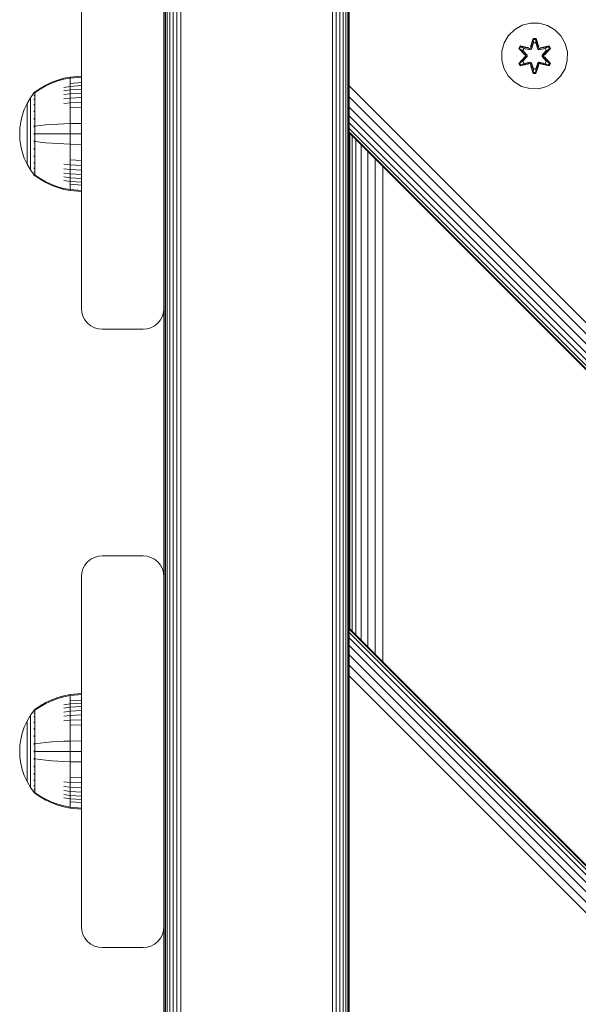
# Model space of a CAD drawing. Units: millimetres. Extents: x -1215 to 578302, y -3328 to 596964.
# Drawn here: x 4781 to 4917, y 6692 to 6931 of the extents above; entities that cross this region are included whole.
import ezdxf

# ---------------------------------------------------------------- set-up
doc = ezdxf.new("R2010")
doc.units = ezdxf.units.MM
doc.layers.add('Контур', color=7, linetype='Continuous', lineweight=15)

msp = doc.modelspace()

# ---------------------------------------------------------------- linework, layer by layer
at = {"layer": 'Контур'}
for p, q in [((4861.398, 8635.163), (4861.401, 6123.084)), ((4861.401, 6123.084), (4861.398, 8593.899)), ((4816.517, 7823.583), (4816.517, 6133.583)), ((4816.786, 7823.583), (4816.786, 6133.583)), ((4817.25, 7823.583), (4817.25, 6133.583)), ((4817.899, 7823.583), (4817.899, 6133.583)), ((4818.699, 7823.583), (4818.699, 6133.583)), ((4819.594, 7823.583), (4819.594, 6133.583)), ((4820.525, 7823.583), (4820.525, 6133.583)), ((4857.344, 7823.583), (4857.344, 6133.583)), ((4858.275, 7823.583), (4858.275, 6133.583)), ((4859.17, 7823.583), (4859.17, 6133.583)), ((4859.97, 7823.583), (4859.97, 6133.583)), ((4860.619, 7823.583), (4860.619, 6133.583)), ((4861.083, 7823.583), (4861.083, 6133.583)), ((4861.351, 7823.583), (4861.351, 6133.583)), ((4861.401, 6917.872), (4861.401, 7016.867)), ((4796.434, 6861.083), (4796.434, 6946.083)), ((4816.434, 6861.083), (4816.434, 6946.083)), ((4905.435, 6930.357), (4903.406, 6929.833)), ((4907.529, 6930.339), (4905.435, 6930.357)), ((4909.548, 6929.779), (4907.529, 6930.339)), ((4901.582, 6928.801), (4900.088, 6927.333)), ((4903.406, 6929.833), (4901.582, 6928.801)), ((4911.354, 6928.716), (4909.548, 6929.779)), ((4912.822, 6927.221), (4911.354, 6928.716)), ((4899.025, 6925.527), (4898.464, 6923.508)), ((4900.088, 6927.333), (4899.025, 6925.527)), ((4905.419, 6924.556), (4906.074, 6926.651)), ((4906.101, 6926.497), (4905.419, 6924.556)), ((4906.101, 6926.497), (4905.481, 6924.365)), ((4905.481, 6924.365), (4906.108, 6926.407)), ((4906.116, 6925.576), (4905.656, 6924.062)), ((4906.116, 6925.552), (4905.66, 6924.054)), ((4906.074, 6926.651), (4906.758, 6926.65)), ((4906.101, 6926.497), (4906.074, 6926.651)), ((4906.101, 6926.497), (4906.726, 6926.496)), ((4906.101, 6926.497), (4906.108, 6926.407)), ((4906.108, 6926.407), (4906.718, 6926.407)), ((4906.116, 6925.576), (4906.108, 6926.407)), ((4906.116, 6925.552), (4906.116, 6925.576)), ((4906.116, 6925.552), (4906.709, 6925.552)), ((4906.709, 6925.576), (4906.718, 6926.407)), ((4907.169, 6924.062), (4906.709, 6925.576)), ((4906.709, 6925.552), (4906.709, 6925.576)), ((4907.164, 6924.054), (4906.709, 6925.552)), ((4906.726, 6926.496), (4906.718, 6926.407)), ((4907.344, 6924.365), (4906.718, 6926.407)), ((4906.726, 6926.496), (4906.758, 6926.65)), ((4907.344, 6924.365), (4906.726, 6926.496)), ((4906.726, 6926.496), (4907.413, 6924.553)), ((4906.758, 6926.65), (4907.413, 6924.553)), ((4913.854, 6925.398), (4912.822, 6927.221)), ((4914.379, 6923.369), (4913.854, 6925.398)), ((4898.464, 6923.508), (4898.446, 6921.413)), ((4902.555, 6924.228), (4902.897, 6924.82)), ((4904.041, 6922.613), (4902.555, 6924.228)), ((4902.702, 6924.174), (4902.555, 6924.228)), ((4902.702, 6924.174), (4903.014, 6924.716)), ((4902.702, 6924.174), (4904.041, 6922.613)), ((4902.702, 6924.174), (4904.237, 6922.571)), ((4902.702, 6924.174), (4902.785, 6924.135)), ((4902.785, 6924.135), (4903.088, 6924.662)), ((4903.539, 6923.703), (4902.785, 6924.135)), ((4904.237, 6922.571), (4902.785, 6924.135)), ((4902.897, 6924.82), (4905.04, 6924.339)), ((4903.014, 6924.716), (4902.897, 6924.82)), ((4905.169, 6924.185), (4903.014, 6924.716)), ((4903.014, 6924.716), (4905.04, 6924.339)), ((4903.014, 6924.716), (4903.088, 6924.662)), ((4903.839, 6924.224), (4903.088, 6924.662)), ((4905.169, 6924.185), (4903.088, 6924.662)), ((4903.539, 6923.703), (4904.587, 6922.572)), ((4903.56, 6923.692), (4903.539, 6923.703)), ((4903.56, 6923.692), (4903.86, 6924.212)), ((4903.56, 6923.692), (4904.597, 6922.572)), ((4905.344, 6923.881), (4903.839, 6924.224)), ((4903.86, 6924.212), (4903.839, 6924.224)), ((4905.349, 6923.873), (4903.86, 6924.212)), ((4905.169, 6924.185), (4905.481, 6924.365)), ((4905.169, 6924.185), (4905.184, 6924.157)), ((4905.344, 6923.881), (4905.184, 6924.157)), ((4905.344, 6923.881), (4905.656, 6924.062)), ((4905.344, 6923.881), (4905.349, 6923.873)), ((4905.66, 6924.054), (4905.349, 6923.873)), ((4905.481, 6924.365), (4905.497, 6924.337)), ((4905.656, 6924.062), (4905.497, 6924.337)), ((4905.66, 6924.054), (4905.656, 6924.062)), ((4907.169, 6924.062), (4907.164, 6924.054)), ((4907.476, 6923.873), (4907.164, 6924.054)), ((4907.169, 6924.062), (4907.328, 6924.337)), ((4907.169, 6924.062), (4907.481, 6923.881)), ((4907.344, 6924.365), (4907.328, 6924.337)), ((4907.344, 6924.365), (4907.656, 6924.185)), ((4907.476, 6923.873), (4908.965, 6924.212)), ((4907.476, 6923.873), (4907.481, 6923.881)), ((4908.986, 6924.224), (4907.481, 6923.881)), ((4907.481, 6923.881), (4907.64, 6924.157)), ((4907.656, 6924.185), (4907.64, 6924.157)), ((4909.812, 6924.714), (4907.656, 6924.185)), ((4907.656, 6924.185), (4909.736, 6924.661)), ((4907.791, 6924.335), (4909.933, 6924.814)), ((4909.812, 6924.714), (4907.791, 6924.335)), ((4908.228, 6922.572), (4909.265, 6923.692)), ((4908.237, 6922.572), (4909.286, 6923.703)), ((4908.588, 6922.571), (4910.125, 6924.172)), ((4908.588, 6922.571), (4910.04, 6924.134)), ((4910.274, 6924.221), (4908.785, 6922.605)), ((4910.125, 6924.172), (4908.785, 6922.605)), ((4908.986, 6924.224), (4908.965, 6924.212)), ((4909.265, 6923.692), (4908.965, 6924.212)), ((4908.986, 6924.224), (4909.736, 6924.661)), ((4909.265, 6923.692), (4909.286, 6923.703)), ((4909.286, 6923.703), (4910.04, 6924.134)), ((4909.812, 6924.714), (4909.736, 6924.661)), ((4909.736, 6924.661), (4910.04, 6924.134)), ((4909.812, 6924.714), (4909.933, 6924.814)), ((4909.812, 6924.714), (4910.125, 6924.172)), ((4909.933, 6924.814), (4910.274, 6924.221)), ((4910.125, 6924.172), (4910.04, 6924.134)), ((4910.125, 6924.172), (4910.274, 6924.221)), ((4914.36, 6921.274), (4914.379, 6923.369)), ((4898.446, 6921.413), (4898.971, 6919.385)), ((4902.551, 6920.562), (4904.039, 6922.177)), ((4902.7, 6920.611), (4902.551, 6920.562)), ((4902.892, 6919.969), (4902.551, 6920.562)), ((4904.237, 6922.211), (4902.7, 6920.611)), ((4902.7, 6920.611), (4904.039, 6922.177)), ((4902.7, 6920.611), (4902.785, 6920.649)), ((4903.013, 6920.069), (4902.7, 6920.611)), ((4904.237, 6922.211), (4902.785, 6920.649)), ((4903.539, 6921.079), (4902.785, 6920.649)), ((4903.088, 6920.121), (4902.785, 6920.649)), ((4902.892, 6919.969), (4905.034, 6920.448)), ((4903.013, 6920.069), (4905.169, 6920.598)), ((4903.013, 6920.069), (4905.034, 6920.448)), ((4905.169, 6920.598), (4903.088, 6920.121)), ((4903.839, 6920.559), (4903.088, 6920.121)), ((4904.587, 6922.211), (4903.539, 6921.079)), ((4903.56, 6921.091), (4903.539, 6921.079)), ((4904.597, 6922.211), (4903.56, 6921.091)), ((4903.86, 6920.571), (4903.56, 6921.091)), ((4903.839, 6920.559), (4905.344, 6920.901)), ((4903.86, 6920.571), (4903.839, 6920.559)), ((4903.86, 6920.571), (4905.349, 6920.909)), ((4904.237, 6922.211), (4904.237, 6922.571)), ((4904.237, 6922.571), (4904.269, 6922.571)), ((4904.237, 6922.211), (4904.269, 6922.211)), ((4904.587, 6922.572), (4904.269, 6922.571)), ((4904.587, 6922.211), (4904.269, 6922.211)), ((4904.587, 6922.211), (4904.587, 6922.572)), ((4904.597, 6922.572), (4904.587, 6922.572)), ((4904.587, 6922.211), (4904.597, 6922.211)), ((4904.597, 6922.572), (4904.597, 6922.211)), ((4905.169, 6920.598), (4905.184, 6920.626)), ((4905.481, 6920.418), (4905.169, 6920.598)), ((4905.344, 6920.901), (4905.184, 6920.626)), ((4905.349, 6920.909), (4905.344, 6920.901)), ((4905.656, 6920.721), (4905.344, 6920.901)), ((4905.349, 6920.909), (4905.66, 6920.729)), ((4905.481, 6920.418), (4905.497, 6920.445)), ((4905.481, 6920.418), (4906.099, 6918.286)), ((4905.481, 6920.418), (4906.107, 6918.376)), ((4905.656, 6920.721), (4905.497, 6920.445)), ((4905.656, 6920.721), (4905.66, 6920.729)), ((4905.656, 6920.721), (4906.116, 6919.207)), ((4905.66, 6920.729), (4906.116, 6919.231)), ((4906.709, 6919.231), (4907.164, 6920.729)), ((4906.709, 6919.207), (4907.169, 6920.721)), ((4907.344, 6920.418), (4906.716, 6918.375)), ((4906.724, 6918.286), (4907.344, 6920.418)), ((4907.164, 6920.729), (4907.476, 6920.909)), ((4907.164, 6920.729), (4907.169, 6920.721)), ((4907.481, 6920.901), (4907.169, 6920.721)), ((4907.169, 6920.721), (4907.328, 6920.445)), ((4907.344, 6920.418), (4907.328, 6920.445)), ((4907.656, 6920.598), (4907.344, 6920.418)), ((4907.481, 6920.901), (4907.476, 6920.909)), ((4908.965, 6920.571), (4907.476, 6920.909)), ((4907.481, 6920.901), (4907.64, 6920.626)), ((4907.481, 6920.901), (4908.986, 6920.559)), ((4907.656, 6920.598), (4907.64, 6920.626)), ((4907.656, 6920.598), (4909.811, 6920.067)), ((4907.656, 6920.598), (4909.736, 6920.12)), ((4909.928, 6919.962), (4907.785, 6920.443)), ((4909.811, 6920.067), (4907.785, 6920.443)), ((4908.228, 6922.572), (4908.237, 6922.572)), ((4908.228, 6922.572), (4908.228, 6922.211)), ((4908.228, 6922.211), (4908.237, 6922.211)), ((4908.228, 6922.211), (4909.265, 6921.091)), ((4908.237, 6922.572), (4908.556, 6922.571)), ((4908.237, 6922.572), (4908.237, 6922.211)), ((4908.237, 6922.211), (4908.556, 6922.211)), ((4909.286, 6921.079), (4908.237, 6922.211)), ((4908.588, 6922.571), (4908.556, 6922.571)), ((4908.588, 6922.211), (4908.556, 6922.211)), ((4908.588, 6922.571), (4908.588, 6922.211)), ((4910.123, 6920.608), (4908.588, 6922.211)), ((4908.588, 6922.211), (4910.04, 6920.648)), ((4908.784, 6922.17), (4910.27, 6920.554)), ((4910.123, 6920.608), (4908.784, 6922.17)), ((4908.965, 6920.571), (4909.265, 6921.091)), ((4908.965, 6920.571), (4908.986, 6920.559)), ((4908.986, 6920.559), (4909.736, 6920.12)), ((4909.286, 6921.079), (4909.265, 6921.091)), ((4909.286, 6921.079), (4910.04, 6920.648)), ((4910.04, 6920.648), (4909.736, 6920.12)), ((4910.123, 6920.608), (4909.811, 6920.067)), ((4910.27, 6920.554), (4909.928, 6919.962)), ((4910.123, 6920.608), (4910.04, 6920.648)), ((4910.123, 6920.608), (4910.27, 6920.554)), ((4914.36, 6921.274), (4913.8, 6919.255)), ((4898.971, 6919.385), (4900.003, 6917.561)), ((4903.013, 6920.069), (4902.892, 6919.969)), ((4903.013, 6920.069), (4903.088, 6920.121)), ((4906.067, 6918.133), (4905.411, 6920.229)), ((4906.099, 6918.286), (4905.411, 6920.229)), ((4906.099, 6918.286), (4906.067, 6918.133)), ((4906.751, 6918.132), (4906.067, 6918.133)), ((4906.099, 6918.286), (4906.107, 6918.376)), ((4906.724, 6918.286), (4906.099, 6918.286)), ((4906.116, 6919.207), (4906.107, 6918.376)), ((4906.716, 6918.375), (4906.107, 6918.376)), ((4906.709, 6919.231), (4906.116, 6919.231)), ((4906.116, 6919.231), (4906.116, 6919.207)), ((4906.709, 6919.231), (4906.709, 6919.207)), ((4906.709, 6919.207), (4906.716, 6918.375)), ((4906.724, 6918.286), (4906.716, 6918.375)), ((4906.724, 6918.286), (4907.406, 6920.226)), ((4906.724, 6918.286), (4906.751, 6918.132)), ((4907.406, 6920.226), (4906.751, 6918.132)), ((4909.811, 6920.067), (4909.736, 6920.12)), ((4909.811, 6920.067), (4909.928, 6919.962)), ((4912.737, 6917.45), (4913.8, 6919.255)), ((4789.198, 6915.983), (4787.763, 6915.304)), ((4789.198, 6915.775), (4787.763, 6915.107)), ((4790.669, 6916.535), (4789.198, 6915.983)), ((4790.669, 6916.317), (4789.198, 6915.775)), ((4792.161, 6916.958), (4790.669, 6916.535)), ((4792.161, 6916.733), (4790.669, 6916.317)), ((4793.655, 6917.254), (4792.161, 6916.958)), ((4793.655, 6917.024), (4792.161, 6916.733)), ((4796.433, 6917.482), (4793.655, 6917.254)), ((4793.655, 6917.254), (4793.655, 6917.024)), ((4796.433, 6917.248), (4793.655, 6917.024)), ((4793.655, 6916.722), (4793.655, 6917.024)), ((4793.655, 6916.287), (4793.655, 6916.722)), ((4793.655, 6915.715), (4793.655, 6916.287)), ((4796.433, 6915.918), (4793.655, 6915.715)), ((4793.655, 6915.009), (4793.655, 6915.715)), ((4796.433, 6917.248), (4796.433, 6917.482)), ((4796.433, 6916.942), (4796.433, 6917.248)), ((4796.433, 6916.499), (4796.433, 6916.942)), ((4796.433, 6915.918), (4796.433, 6916.499)), ((4796.433, 6915.2), (4796.433, 6915.918)), ((4861.401, 6917.872), (4861.401, 6915.139)), ((4900.003, 6917.561), (4901.471, 6916.067)), ((4901.471, 6916.067), (4903.276, 6915.003)), ((4909.419, 6914.95), (4911.243, 6915.982)), ((4911.243, 6915.982), (4912.737, 6917.45)), ((4784.933, 6913.473), (4784.031, 6912.237)), ((4784.948, 6913.493), (4784.933, 6913.482)), ((4784.933, 6913.482), (4784.933, 6913.465)), ((4784.933, 6913.333), (4784.933, 6913.315)), ((4784.933, 6913.315), (4784.948, 6913.326)), ((4784.933, 6913.315), (4784.933, 6913.265)), ((4785.001, 6913.567), (4784.948, 6913.493)), ((4785.001, 6913.567), (4785.097, 6913.682)), ((4785.206, 6913.682), (4785.097, 6913.682)), ((4785.097, 6913.641), (4785.097, 6913.682)), ((4785.097, 6913.641), (4785.097, 6913.512)), ((4785.097, 6913.512), (4785.206, 6913.512)), ((4785.097, 6913.288), (4785.097, 6913.512)), ((4785.097, 6912.966), (4785.097, 6913.288)), ((4786.378, 6914.502), (4785.206, 6913.682)), ((4786.378, 6914.318), (4785.206, 6913.512)), ((4787.763, 6915.304), (4786.378, 6914.502)), ((4787.763, 6915.107), (4786.378, 6914.318)), ((4793.655, 6915.009), (4792.161, 6914.761)), ((4793.655, 6914.174), (4792.161, 6913.944)), ((4793.655, 6913.22), (4792.161, 6913.011)), ((4796.433, 6915.2), (4793.655, 6915.009)), ((4793.655, 6914.174), (4793.655, 6915.009)), ((4796.433, 6914.351), (4793.655, 6914.174)), ((4793.655, 6913.22), (4793.655, 6914.174)), ((4796.433, 6913.382), (4793.655, 6913.22)), ((4793.655, 6912.162), (4793.655, 6913.22)), ((4796.433, 6914.351), (4796.433, 6915.2)), ((4796.433, 6913.382), (4796.433, 6914.351)), ((4796.433, 6912.306), (4796.433, 6913.382)), ((5653.616, 6123.084), (4861.401, 6915.139)), ((4861.401, 6915.139), (4861.401, 6912.46)), ((4903.276, 6915.003), (4905.296, 6914.444)), ((4905.296, 6914.444), (4907.39, 6914.425)), ((4907.39, 6914.425), (4909.419, 6914.95)), ((4782.546, 6909.372), (4783.211, 6910.831)), ((4783.211, 6910.831), (4784.031, 6912.237)), ((4783.211, 6910.831), (4783.211, 6910.801)), ((4783.211, 6910.801), (4783.211, 6910.708)), ((4784.031, 6912.237), (4784.031, 6912.202)), ((4784.031, 6912.202), (4784.031, 6912.091)), ((4784.031, 6912.091), (4784.031, 6911.899)), ((4784.031, 6911.899), (4784.031, 6911.623)), ((4784.031, 6911.623), (4784.031, 6911.259)), ((4784.031, 6911.259), (4784.031, 6910.81)), ((4784.031, 6910.81), (4784.031, 6910.279)), ((4784.933, 6912.831), (4784.933, 6912.78)), ((4784.933, 6912.78), (4784.948, 6912.826)), ((4784.933, 6912.78), (4784.94, 6912.812)), ((4784.933, 6912.78), (4784.948, 6912.79)), ((4784.933, 6912.78), (4784.933, 6912.7)), ((4784.933, 6911.933), (4784.933, 6911.852)), ((4784.933, 6911.852), (4784.948, 6911.92)), ((4784.933, 6911.852), (4784.939, 6911.902)), ((4784.933, 6911.852), (4784.948, 6911.861)), ((4784.933, 6911.852), (4784.933, 6911.744)), ((4785.097, 6912.543), (4785.097, 6912.966)), ((4785.097, 6912.543), (4785.206, 6912.543)), ((4785.097, 6912.019), (4785.097, 6912.543)), ((4785.097, 6912.019), (4785.206, 6912.019)), ((4785.097, 6911.401), (4785.097, 6912.019)), ((4785.097, 6911.401), (4785.206, 6911.401)), ((4785.097, 6910.695), (4785.097, 6911.401)), ((4793.655, 6912.162), (4792.161, 6911.976)), ((4793.655, 6911.018), (4792.161, 6910.856)), ((4796.433, 6912.306), (4793.655, 6912.162)), ((4793.655, 6911.018), (4793.655, 6912.162)), ((4796.433, 6911.143), (4793.655, 6911.018)), ((4793.655, 6909.807), (4793.655, 6911.018)), ((4796.433, 6911.143), (4796.433, 6912.306)), ((4796.433, 6909.912), (4796.433, 6911.143)), ((5650.983, 6123.084), (4861.401, 6912.46)), ((4861.401, 6912.46), (4861.401, 6909.992)), ((4782.041, 6907.885), (4782.546, 6909.372)), ((4783.211, 6910.708), (4783.211, 6910.547)), ((4783.211, 6910.547), (4783.211, 6910.315)), ((4783.211, 6910.315), (4783.211, 6910.01)), ((4783.211, 6910.01), (4783.211, 6909.633)), ((4783.211, 6909.633), (4783.211, 6909.187)), ((4783.211, 6909.187), (4783.211, 6908.678)), ((4783.211, 6908.678), (4783.211, 6908.114)), ((4784.031, 6910.279), (4784.031, 6909.673)), ((4784.031, 6909.673), (4784.031, 6909.001)), ((4784.031, 6909.001), (4784.031, 6908.273)), ((4784.933, 6910.662), (4784.933, 6910.553)), ((4784.933, 6910.553), (4784.948, 6910.64)), ((4784.933, 6910.553), (4784.939, 6910.619)), ((4784.933, 6910.553), (4784.948, 6910.561)), ((4784.933, 6910.553), (4784.933, 6910.42)), ((4784.933, 6909.087), (4784.933, 6908.954)), ((4784.933, 6908.954), (4784.948, 6909.055)), ((4784.933, 6908.954), (4784.939, 6909.034)), ((4784.933, 6908.954), (4784.948, 6908.96)), ((4784.933, 6908.954), (4784.933, 6908.797)), ((4785.097, 6910.695), (4785.206, 6910.695)), ((4785.097, 6909.911), (4785.097, 6910.695)), ((4785.097, 6909.911), (4785.206, 6909.911)), ((4785.097, 6909.064), (4785.097, 6909.911)), ((4785.097, 6909.064), (4785.206, 6909.064)), ((4785.097, 6908.167), (4785.097, 6909.064)), ((4796.433, 6909.912), (4793.655, 6909.807)), ((4793.655, 6908.551), (4793.655, 6909.807)), ((4793.655, 6907.271), (4793.655, 6908.551)), ((4796.433, 6908.635), (4796.433, 6909.912)), ((4796.433, 6907.334), (4796.433, 6908.635)), ((5648.45, 6123.084), (4861.401, 6909.992)), ((4861.401, 6909.992), (4861.401, 6907.872)), ((4781.488, 6904.92), (4781.691, 6906.393)), ((4781.691, 6906.393), (4782.041, 6907.885)), ((4783.211, 6908.114), (4783.211, 6907.503)), ((4783.211, 6907.503), (4783.211, 6906.857)), ((4783.211, 6906.857), (4783.211, 6906.187)), ((4783.211, 6906.187), (4783.211, 6905.504)), ((4784.031, 6908.273), (4784.031, 6907.503)), ((4784.031, 6907.503), (4784.031, 6906.705)), ((4784.031, 6906.705), (4784.031, 6905.891)), ((4784.933, 6907.319), (4784.933, 6907.163)), ((4784.933, 6907.163), (4784.948, 6907.272)), ((4784.933, 6907.163), (4784.939, 6907.253)), ((4784.933, 6907.163), (4784.948, 6907.167)), ((4784.933, 6907.163), (4784.933, 6906.983)), ((4785.097, 6908.167), (4785.206, 6908.167)), ((4785.097, 6907.237), (4785.097, 6908.167)), ((4785.097, 6906.289), (4785.097, 6907.237)), ((4785.097, 6905.338), (4785.097, 6906.289)), ((4793.655, 6905.988), (4793.655, 6907.271)), ((4796.433, 6906.029), (4793.655, 6905.988)), ((4796.433, 6906.029), (4796.433, 6907.334)), ((4796.433, 6903.482), (4796.433, 6906.029)), ((5646.189, 6123.084), (4861.401, 6907.872)), ((4861.401, 6907.872), (4861.401, 6906.128)), ((5644.352, 6123.084), (4861.401, 6906.128)), ((4861.401, 6906.128), (4861.401, 6904.806)), ((4781.488, 6904.92), (4781.423, 6903.482)), ((4783.211, 6905.504), (4783.211, 6904.819)), ((4783.211, 6904.819), (4783.211, 6904.142)), ((4783.211, 6904.142), (4783.211, 6903.482)), ((4784.031, 6905.891), (4784.031, 6905.075)), ((4784.031, 6905.075), (4784.031, 6904.269)), ((4784.031, 6904.269), (4784.031, 6903.482)), ((4784.933, 6905.476), (4784.933, 6905.302)), ((4784.933, 6905.302), (4784.948, 6905.41)), ((4784.933, 6905.302), (4784.94, 6905.398)), ((4784.933, 6905.302), (4784.948, 6905.304)), ((4784.933, 6905.302), (4784.933, 6905.104)), ((4784.933, 6903.671), (4784.933, 6903.482)), ((4785.097, 6904.399), (4785.097, 6905.338)), ((4785.097, 6903.482), (4785.097, 6904.399)), ((4785.206, 6905.338), (4786.378, 6905.487)), ((4786.378, 6905.487), (4787.763, 6905.633)), ((4787.763, 6905.633), (4789.198, 6905.757)), ((4789.198, 6905.757), (4790.669, 6905.857)), ((4790.669, 6905.857), (4792.161, 6905.934)), ((4793.655, 6905.988), (4792.161, 6905.934)), ((4793.655, 6903.482), (4793.655, 6905.988)), ((5643.04, 6123.084), (4861.401, 6904.806)), ((4861.401, 6904.806), (4861.401, 6903.996)), ((5642.283, 6123.084), (4861.401, 6903.996)), ((4861.401, 6903.73), (4861.401, 6903.996)), ((4861.401, 6903.729), (4861.401, 6903.73)), ((4861.401, 6903.729), (5642.047, 6123.084)), ((4781.488, 6902.044), (4781.423, 6903.482)), ((4781.691, 6900.571), (4781.488, 6902.044)), ((4783.211, 6903.482), (4783.211, 6902.822)), ((4783.211, 6902.822), (4783.211, 6902.145)), ((4783.211, 6902.145), (4783.211, 6901.46)), ((4783.211, 6901.46), (4783.211, 6900.777)), ((4784.031, 6903.482), (4784.031, 6902.695)), ((4784.031, 6902.695), (4784.031, 6901.889)), ((4784.031, 6901.889), (4784.031, 6901.073)), ((4784.933, 6903.482), (4784.933, 6903.293)), ((4784.933, 6903.482), (4784.948, 6903.482)), ((4784.933, 6901.86), (4784.933, 6901.662)), ((4784.933, 6901.662), (4784.933, 6901.488)), ((4784.933, 6901.662), (4784.948, 6901.66)), ((4785.097, 6902.566), (4785.097, 6903.482)), ((4785.097, 6901.626), (4785.097, 6902.566)), ((4785.097, 6901.626), (4785.206, 6901.626)), ((4785.097, 6900.675), (4785.097, 6901.626)), ((4785.206, 6903.482), (4786.378, 6903.482)), ((4785.206, 6901.626), (4786.378, 6901.477)), ((4786.378, 6903.482), (4787.763, 6903.482)), ((4786.378, 6901.477), (4787.763, 6901.331)), ((4787.763, 6903.482), (4789.198, 6903.482)), ((4787.763, 6901.331), (4789.198, 6901.207)), ((4789.198, 6903.482), (4790.669, 6903.482)), ((4790.669, 6903.482), (4792.161, 6903.482)), ((4793.655, 6903.482), (4792.161, 6903.482)), ((4793.655, 6900.976), (4793.655, 6903.482)), ((4796.433, 6903.482), (4793.655, 6903.482)), ((4796.433, 6900.935), (4796.433, 6903.482)), ((4861.568, 6903.563), (4861.568, 6783.355)), ((4862.102, 6903.029), (4862.102, 6782.821)), ((4863.03, 6902.101), (4863.03, 6781.893)), ((4782.041, 6899.079), (4781.691, 6900.571)), ((4782.546, 6897.593), (4782.041, 6899.079)), ((4783.211, 6900.777), (4783.211, 6900.107)), ((4783.211, 6900.107), (4783.211, 6899.461)), ((4783.211, 6899.461), (4783.211, 6898.85)), ((4783.211, 6898.85), (4783.211, 6898.286)), ((4784.031, 6901.073), (4784.031, 6900.259)), ((4784.031, 6900.259), (4784.031, 6899.461)), ((4784.031, 6899.461), (4784.031, 6898.691)), ((4784.933, 6899.981), (4784.933, 6899.801)), ((4784.933, 6899.801), (4784.948, 6899.904)), ((4784.933, 6899.801), (4784.94, 6899.897)), ((4784.933, 6899.801), (4784.933, 6899.645)), ((4784.933, 6899.801), (4784.948, 6899.797)), ((4785.097, 6899.727), (4785.097, 6900.675)), ((4785.097, 6898.797), (4785.097, 6899.727)), ((4789.198, 6901.207), (4790.669, 6901.107)), ((4790.669, 6901.107), (4792.161, 6901.03)), ((4793.655, 6900.976), (4792.161, 6901.03)), ((4793.655, 6899.693), (4793.655, 6900.976)), ((4796.433, 6900.935), (4793.655, 6900.976)), ((4793.655, 6898.413), (4793.655, 6899.693)), ((4796.433, 6899.63), (4796.433, 6900.935)), ((4796.433, 6898.329), (4796.433, 6899.63)), ((4864.329, 6900.802), (4864.329, 6780.594)), ((4865.928, 6899.203), (4865.928, 6778.995)), ((4783.211, 6896.133), (4782.546, 6897.593)), ((4783.211, 6898.286), (4783.211, 6897.777)), ((4783.211, 6897.777), (4783.211, 6897.331)), ((4783.211, 6897.331), (4783.211, 6896.954)), ((4783.211, 6896.954), (4783.211, 6896.649)), ((4783.211, 6896.649), (4783.211, 6896.417)), ((4784.031, 6898.691), (4784.031, 6897.964)), ((4784.031, 6897.964), (4784.031, 6897.291)), ((4784.031, 6897.291), (4784.031, 6896.685)), ((4784.031, 6896.685), (4784.031, 6896.154)), ((4784.933, 6898.167), (4784.933, 6898.01)), ((4784.933, 6898.01), (4784.948, 6898.104)), ((4784.933, 6898.01), (4784.939, 6898.096)), ((4784.933, 6898.01), (4784.933, 6897.877)), ((4784.933, 6898.01), (4784.948, 6898.004)), ((4784.933, 6896.544), (4784.933, 6896.411)), ((4784.933, 6896.411), (4784.948, 6896.49)), ((4784.933, 6896.411), (4784.939, 6896.484)), ((4785.097, 6898.797), (4785.206, 6898.797)), ((4785.097, 6897.901), (4785.097, 6898.797)), ((4785.097, 6897.901), (4785.206, 6897.901)), ((4785.097, 6897.053), (4785.097, 6897.901)), ((4785.097, 6897.053), (4785.206, 6897.053)), ((4785.097, 6896.27), (4785.097, 6897.053)), ((4793.655, 6897.157), (4793.655, 6898.413)), ((4793.655, 6895.946), (4793.655, 6897.157)), ((4796.433, 6897.052), (4793.655, 6897.157)), ((4796.433, 6897.052), (4796.433, 6898.329)), ((4796.433, 6895.821), (4796.433, 6897.052)), ((4867.72, 6897.411), (4867.72, 6777.203)), ((4783.211, 6896.417), (4783.211, 6896.256)), ((4783.211, 6896.163), (4783.211, 6896.256)), ((4783.211, 6896.133), (4783.211, 6896.163)), ((4784.031, 6894.727), (4783.211, 6896.133)), ((4784.031, 6896.154), (4784.031, 6895.705)), ((4784.031, 6895.705), (4784.031, 6895.341)), ((4784.031, 6895.341), (4784.031, 6895.065)), ((4784.031, 6895.065), (4784.031, 6894.873)), ((4784.031, 6894.762), (4784.031, 6894.873)), ((4784.031, 6894.727), (4784.031, 6894.762)), ((4784.933, 6893.491), (4784.031, 6894.727)), ((4784.933, 6896.411), (4784.933, 6896.303)), ((4784.933, 6896.411), (4784.948, 6896.403)), ((4784.933, 6895.22), (4784.933, 6895.112)), ((4784.933, 6895.112), (4784.948, 6895.172)), ((4784.933, 6895.112), (4784.939, 6895.171)), ((4784.933, 6895.112), (4784.933, 6895.031)), ((4784.933, 6895.112), (4784.948, 6895.103)), ((4784.933, 6894.264), (4784.933, 6894.184)), ((4784.933, 6894.184), (4784.939, 6894.225)), ((4784.933, 6894.184), (4784.948, 6894.221)), ((4784.933, 6894.184), (4784.933, 6894.133)), ((4784.933, 6894.184), (4784.948, 6894.174)), ((4785.097, 6896.27), (4785.206, 6896.27)), ((4785.097, 6895.563), (4785.097, 6896.27)), ((4785.097, 6895.563), (4785.206, 6895.563)), ((4785.097, 6894.945), (4785.097, 6895.563)), ((4785.097, 6894.945), (4785.206, 6894.945)), ((4785.097, 6894.422), (4785.097, 6894.945)), ((4785.097, 6894.422), (4785.206, 6894.422)), ((4785.097, 6893.998), (4785.097, 6894.422)), ((4793.655, 6895.946), (4792.161, 6896.108)), ((4793.655, 6894.802), (4792.161, 6894.988)), ((4793.655, 6894.802), (4793.655, 6895.946)), ((4796.433, 6895.821), (4793.655, 6895.946)), ((4793.655, 6893.744), (4793.655, 6894.802)), ((4796.433, 6894.658), (4793.655, 6894.802)), ((4796.433, 6894.658), (4796.433, 6895.821)), ((4796.433, 6893.583), (4796.433, 6894.658)), ((4869.581, 6895.55), (4869.581, 6775.342)), ((4784.933, 6893.699), (4784.933, 6893.649)), ((4784.933, 6893.649), (4784.94, 6893.671)), ((4784.933, 6893.649), (4784.948, 6893.663)), ((4784.933, 6893.631), (4784.933, 6893.649)), ((4784.933, 6893.649), (4784.948, 6893.638)), ((4784.933, 6893.482), (4784.933, 6893.499)), ((4784.933, 6893.482), (4784.948, 6893.471)), ((4785.001, 6893.397), (4784.948, 6893.471)), ((4785.097, 6893.282), (4785.001, 6893.397)), ((4785.097, 6893.676), (4785.097, 6893.998)), ((4785.097, 6893.452), (4785.097, 6893.676)), ((4785.097, 6893.323), (4785.097, 6893.452)), ((4785.097, 6893.323), (4785.097, 6893.282)), ((4785.097, 6893.282), (4785.206, 6893.282)), ((4785.206, 6893.452), (4786.378, 6892.646)), ((4785.206, 6893.282), (4786.378, 6892.462)), ((4786.378, 6892.646), (4787.763, 6891.857)), ((4786.378, 6892.462), (4787.763, 6891.66)), ((4787.763, 6891.857), (4789.198, 6891.19)), ((4793.655, 6893.744), (4792.161, 6893.953)), ((4793.655, 6892.79), (4792.161, 6893.02)), ((4793.655, 6891.955), (4792.161, 6892.203)), ((4793.655, 6892.79), (4793.655, 6893.744)), ((4796.433, 6893.583), (4793.655, 6893.744)), ((4793.655, 6891.955), (4793.655, 6892.79)), ((4796.433, 6892.613), (4793.655, 6892.79)), ((4793.655, 6891.249), (4793.655, 6891.955)), ((4796.433, 6891.764), (4793.655, 6891.955)), ((4796.433, 6892.613), (4796.433, 6893.583)), ((4796.433, 6891.764), (4796.433, 6892.613)), ((4796.433, 6891.046), (4796.433, 6891.764)), ((4787.763, 6891.66), (4789.198, 6890.981)), ((4789.198, 6891.19), (4790.669, 6890.647)), ((4789.198, 6890.981), (4790.669, 6890.429)), ((4790.669, 6890.647), (4792.161, 6890.231)), ((4790.669, 6890.429), (4792.161, 6890.006)), ((4793.655, 6889.94), (4792.161, 6890.231)), ((4793.655, 6889.71), (4792.161, 6890.006)), ((4793.655, 6890.677), (4793.655, 6891.249)), ((4796.433, 6891.046), (4793.655, 6891.249)), ((4793.655, 6890.242), (4793.655, 6890.677)), ((4793.655, 6889.94), (4793.655, 6890.242)), ((4793.655, 6889.71), (4793.655, 6889.94)), ((4796.433, 6889.716), (4793.655, 6889.94)), ((4796.433, 6889.482), (4793.655, 6889.71)), ((4796.433, 6890.465), (4796.433, 6891.046)), ((4796.433, 6890.022), (4796.433, 6890.465)), ((4796.433, 6889.716), (4796.433, 6890.022)), ((4796.433, 6889.482), (4796.433, 6889.716)), ((4796.434, 6861.083), (4796.517, 6860.173)), ((4816.434, 6861.083), (4816.351, 6860.173)), ((4816.434, 6861.083), (4816.434, 6796.083)), ((4796.786, 6859.243), (4796.517, 6860.173)), ((4797.25, 6858.347), (4796.786, 6859.243)), ((4797.899, 6857.547), (4797.25, 6858.347)), ((4814.97, 6857.547), (4815.619, 6858.347)), ((4815.619, 6858.347), (4816.083, 6859.243)), ((4816.083, 6859.243), (4816.351, 6860.173)), ((4798.699, 6856.898), (4797.899, 6857.547)), ((4799.594, 6856.434), (4798.699, 6856.898)), ((4800.525, 6856.166), (4799.594, 6856.434)), ((4801.434, 6856.083), (4800.525, 6856.166)), ((4811.434, 6856.083), (4801.434, 6856.083)), ((4811.434, 6856.083), (4812.344, 6856.166)), ((4812.344, 6856.166), (4813.275, 6856.434)), ((4813.275, 6856.434), (4814.17, 6856.898)), ((4814.17, 6856.898), (4814.97, 6857.547)), ((4800.525, 6801), (4799.594, 6800.732)), ((4800.525, 6801), (4799.594, 6800.732)), ((4801.434, 6801.083), (4800.525, 6801)), ((4801.434, 6801.083), (4800.525, 6801)), ((4800.525, 6801), (4800.525, 6801)), ((4801.434, 6801.083), (4811.434, 6801.083)), ((4801.434, 6801.083), (4811.434, 6801.083)), ((4812.344, 6801), (4811.434, 6801.083)), ((4811.434, 6801.083), (4812.344, 6801)), ((4812.344, 6801), (4813.275, 6800.732)), ((4812.344, 6801), (4812.344, 6801)), ((4812.344, 6801), (4813.275, 6800.732)), ((4797.25, 6798.819), (4796.786, 6797.923)), ((4797.25, 6798.819), (4796.786, 6797.924)), ((4797.899, 6799.619), (4797.25, 6798.819)), ((4797.899, 6799.619), (4797.25, 6798.819)), ((4797.25, 6798.819), (4797.25, 6798.819)), ((4798.699, 6800.268), (4797.899, 6799.619)), ((4798.699, 6800.268), (4797.899, 6799.619)), ((4797.899, 6799.619), (4797.899, 6799.619)), ((4799.594, 6800.732), (4798.699, 6800.268)), ((4799.594, 6800.732), (4798.699, 6800.268)), ((4798.699, 6800.268), (4798.699, 6800.268)), ((4799.594, 6800.732), (4799.594, 6800.732)), ((4813.275, 6800.732), (4814.17, 6800.268)), ((4813.275, 6800.732), (4814.17, 6800.268)), ((4813.275, 6800.732), (4813.275, 6800.732)), ((4814.17, 6800.268), (4814.97, 6799.619)), ((4814.17, 6800.268), (4814.97, 6799.619)), ((4814.17, 6800.268), (4814.17, 6800.268)), ((4814.97, 6799.619), (4814.97, 6799.619)), ((4814.97, 6799.619), (4815.619, 6798.819)), ((4814.97, 6799.619), (4815.619, 6798.819)), ((4815.619, 6798.819), (4816.083, 6797.923)), ((4815.619, 6798.819), (4816.083, 6797.924)), ((4815.619, 6798.819), (4815.619, 6798.819)), ((4796.434, 6796.083), (4796.517, 6796.993)), ((4796.786, 6797.924), (4796.517, 6796.993)), ((4796.786, 6797.923), (4796.517, 6796.993)), ((4796.786, 6797.923), (4796.517, 6796.993)), ((4796.517, 6796.993), (4796.517, 6796.993)), ((4796.786, 6797.923), (4796.786, 6797.924)), ((4816.083, 6797.924), (4816.351, 6796.993)), ((4816.083, 6797.924), (4816.083, 6797.923)), ((4816.351, 6796.993), (4816.083, 6797.923)), ((4816.083, 6797.923), (4816.351, 6796.993)), ((4816.351, 6796.993), (4816.351, 6796.993)), ((4816.434, 6796.083), (4816.351, 6796.993)), ((4796.434, 6711.083), (4796.434, 6796.083)), ((4816.434, 6711.083), (4816.434, 6796.083)), ((4861.401, 6783.522), (5521.84, 6123.084)), ((4861.401, 6783.285), (4861.401, 6783.522)), ((4861.401, 6782.529), (4861.401, 6783.285)), ((5521.603, 6123.084), (4861.401, 6783.285)), ((4861.401, 6781.216), (4861.401, 6782.529)), ((5520.846, 6123.084), (4861.401, 6782.529)), ((4861.401, 6779.379), (4861.401, 6781.216)), ((5519.534, 6123.084), (4861.401, 6781.216)), ((4861.401, 6777.118), (4861.401, 6779.379)), ((5517.698, 6123.084), (4861.401, 6779.379)), ((4861.401, 6774.585), (4861.401, 6777.118)), ((5515.436, 6123.084), (4861.401, 6777.118)), ((4861.401, 6771.953), (4861.401, 6774.585)), ((5512.903, 6123.084), (4861.401, 6774.585)), ((4861.401, 6769.379), (4861.401, 6771.953)), ((5510.271, 6123.084), (4861.401, 6771.953)), ((4796.433, 6767.671), (4793.655, 6767.443)), ((4796.433, 6767.437), (4796.433, 6767.671)), ((4861.401, 6670.384), (4861.401, 6769.379)), ((4787.763, 6765.493), (4786.378, 6764.691)), ((4787.763, 6765.296), (4786.378, 6764.507)), ((4789.198, 6766.172), (4787.763, 6765.493)), ((4789.198, 6765.964), (4787.763, 6765.296)), ((4790.669, 6766.724), (4789.198, 6766.172)), ((4790.669, 6766.506), (4789.198, 6765.964)), ((4792.161, 6767.147), (4790.669, 6766.724)), ((4792.161, 6766.922), (4790.669, 6766.506)), ((4793.655, 6767.443), (4792.161, 6767.147)), ((4793.655, 6767.213), (4792.161, 6766.922)), ((4793.655, 6765.198), (4792.161, 6764.95)), ((4793.655, 6767.443), (4793.655, 6767.213)), ((4796.433, 6767.437), (4793.655, 6767.213)), ((4793.655, 6766.911), (4793.655, 6767.213)), ((4793.655, 6766.476), (4793.655, 6766.911)), ((4793.655, 6765.904), (4793.655, 6766.476)), ((4796.433, 6766.107), (4793.655, 6765.904)), ((4793.655, 6765.198), (4793.655, 6765.904)), ((4796.433, 6765.389), (4793.655, 6765.198)), ((4793.655, 6764.363), (4793.655, 6765.198)), ((4796.433, 6767.131), (4796.433, 6767.437)), ((4796.433, 6766.688), (4796.433, 6767.131)), ((4796.433, 6766.107), (4796.433, 6766.688)), ((4796.433, 6765.389), (4796.433, 6766.107)), ((4796.433, 6764.54), (4796.433, 6765.389)), ((4784.933, 6763.662), (4784.031, 6762.426)), ((4784.948, 6763.682), (4784.933, 6763.671)), ((4784.933, 6763.671), (4784.933, 6763.654)), ((4784.933, 6763.522), (4784.933, 6763.504)), ((4784.933, 6763.504), (4784.948, 6763.515)), ((4784.933, 6763.504), (4784.933, 6763.454)), ((4784.933, 6763.02), (4784.933, 6762.969)), ((4784.933, 6762.969), (4784.948, 6763.015)), ((4784.933, 6762.969), (4784.94, 6763.001)), ((4784.933, 6762.969), (4784.948, 6762.979)), ((4784.933, 6762.969), (4784.933, 6762.889)), ((4785.001, 6763.756), (4784.948, 6763.682)), ((4785.001, 6763.756), (4785.097, 6763.871)), ((4785.206, 6763.871), (4785.097, 6763.871)), ((4785.097, 6763.83), (4785.097, 6763.871)), ((4785.097, 6763.83), (4785.097, 6763.701)), ((4785.097, 6763.701), (4785.206, 6763.701)), ((4785.097, 6763.477), (4785.097, 6763.701)), ((4785.097, 6763.155), (4785.097, 6763.477)), ((4785.097, 6762.732), (4785.097, 6763.155)), ((4785.097, 6762.732), (4785.206, 6762.732)), ((4785.097, 6762.208), (4785.097, 6762.732)), ((4786.378, 6764.691), (4785.206, 6763.871)), ((4786.378, 6764.507), (4785.206, 6763.701)), ((4793.655, 6764.363), (4792.161, 6764.133)), ((4793.655, 6763.409), (4792.161, 6763.2)), ((4796.433, 6764.54), (4793.655, 6764.363)), ((4793.655, 6763.409), (4793.655, 6764.363)), ((4796.433, 6763.571), (4793.655, 6763.409)), ((4793.655, 6762.351), (4793.655, 6763.409)), ((4796.433, 6763.571), (4796.433, 6764.54)), ((4796.433, 6762.495), (4796.433, 6763.571)), ((4782.546, 6759.561), (4783.211, 6761.02)), ((4783.211, 6761.02), (4784.031, 6762.426)), ((4783.211, 6761.02), (4783.211, 6760.99)), ((4783.211, 6760.99), (4783.211, 6760.897)), ((4783.211, 6760.897), (4783.211, 6760.736)), ((4783.211, 6760.736), (4783.211, 6760.504)), ((4783.211, 6760.504), (4783.211, 6760.199)), ((4784.031, 6762.426), (4784.031, 6762.391)), ((4784.031, 6762.391), (4784.031, 6762.28)), ((4784.031, 6762.28), (4784.031, 6762.088)), ((4784.031, 6762.088), (4784.031, 6761.812)), ((4784.031, 6761.812), (4784.031, 6761.448)), ((4784.031, 6761.448), (4784.031, 6760.999)), ((4784.031, 6760.999), (4784.031, 6760.468)), ((4784.031, 6760.468), (4784.031, 6759.862)), ((4784.933, 6762.123), (4784.933, 6762.041)), ((4784.933, 6762.041), (4784.948, 6762.109)), ((4784.933, 6762.041), (4784.939, 6762.091)), ((4784.933, 6762.041), (4784.948, 6762.051)), ((4784.933, 6762.041), (4784.933, 6761.933)), ((4784.933, 6760.851), (4784.933, 6760.742)), ((4784.933, 6760.742), (4784.948, 6760.829)), ((4784.933, 6760.742), (4784.939, 6760.808)), ((4784.933, 6760.742), (4784.948, 6760.75)), ((4784.933, 6760.742), (4784.933, 6760.609)), ((4785.097, 6762.208), (4785.206, 6762.208)), ((4785.097, 6761.59), (4785.097, 6762.208)), ((4785.097, 6761.59), (4785.206, 6761.59)), ((4785.097, 6760.884), (4785.097, 6761.59)), ((4785.097, 6760.884), (4785.206, 6760.884)), ((4785.097, 6760.1), (4785.097, 6760.884)), ((4793.655, 6762.351), (4792.161, 6762.165)), ((4793.655, 6761.207), (4792.161, 6761.045)), ((4796.433, 6762.495), (4793.655, 6762.351)), ((4793.655, 6761.207), (4793.655, 6762.351)), ((4796.433, 6761.332), (4793.655, 6761.207)), ((4793.655, 6759.996), (4793.655, 6761.207)), ((4796.433, 6761.332), (4796.433, 6762.495)), ((4796.433, 6760.101), (4796.433, 6761.332)), ((4781.691, 6756.582), (4782.041, 6758.074)), ((4782.041, 6758.074), (4782.546, 6759.561)), ((4783.211, 6760.199), (4783.211, 6759.822)), ((4783.211, 6759.822), (4783.211, 6759.376)), ((4783.211, 6759.376), (4783.211, 6758.867)), ((4783.211, 6758.867), (4783.211, 6758.303)), ((4783.211, 6758.303), (4783.211, 6757.692)), ((4784.031, 6759.862), (4784.031, 6759.19)), ((4784.031, 6759.19), (4784.031, 6758.462)), ((4784.031, 6758.462), (4784.031, 6757.692)), ((4784.933, 6759.276), (4784.933, 6759.143)), ((4784.933, 6759.143), (4784.948, 6759.244)), ((4784.933, 6759.143), (4784.939, 6759.223)), ((4784.933, 6759.143), (4784.948, 6759.149)), ((4784.933, 6759.143), (4784.933, 6758.986)), ((4785.097, 6760.1), (4785.206, 6760.1)), ((4785.097, 6759.253), (4785.097, 6760.1)), ((4785.097, 6759.253), (4785.206, 6759.253)), ((4785.097, 6758.356), (4785.097, 6759.253)), ((4785.097, 6758.356), (4785.206, 6758.356)), ((4785.097, 6757.426), (4785.097, 6758.356)), ((4796.433, 6760.101), (4793.655, 6759.996)), ((4793.655, 6758.74), (4793.655, 6759.996)), ((4793.655, 6757.46), (4793.655, 6758.74)), ((4796.433, 6758.824), (4796.433, 6760.101)), ((4796.433, 6757.523), (4796.433, 6758.824)), ((4781.488, 6755.109), (4781.691, 6756.582)), ((4783.211, 6757.692), (4783.211, 6757.046)), ((4783.211, 6757.046), (4783.211, 6756.376)), ((4783.211, 6756.376), (4783.211, 6755.693)), ((4783.211, 6755.693), (4783.211, 6755.008)), ((4784.031, 6757.692), (4784.031, 6756.894)), ((4784.031, 6756.894), (4784.031, 6756.08)), ((4784.031, 6756.08), (4784.031, 6755.264)), ((4784.933, 6757.508), (4784.933, 6757.352)), ((4784.933, 6757.352), (4784.948, 6757.461)), ((4784.933, 6757.352), (4784.939, 6757.443)), ((4784.933, 6757.352), (4784.948, 6757.356)), ((4784.933, 6757.352), (4784.933, 6757.173)), ((4784.933, 6755.665), (4784.933, 6755.491)), ((4784.933, 6755.491), (4784.948, 6755.599)), ((4784.933, 6755.491), (4784.94, 6755.588)), ((4785.097, 6756.478), (4785.097, 6757.426)), ((4785.097, 6755.527), (4785.097, 6756.478)), ((4785.097, 6754.588), (4785.097, 6755.527)), ((4785.206, 6755.527), (4786.378, 6755.676)), ((4786.378, 6755.676), (4787.763, 6755.822)), ((4787.763, 6755.822), (4789.198, 6755.946)), ((4789.198, 6755.946), (4790.669, 6756.046)), ((4790.669, 6756.046), (4792.161, 6756.123)), ((4793.655, 6756.177), (4792.161, 6756.123)), ((4793.655, 6756.177), (4793.655, 6757.46)), ((4796.433, 6756.219), (4793.655, 6756.177)), ((4793.655, 6753.671), (4793.655, 6756.177)), ((4796.433, 6756.219), (4796.433, 6757.523)), ((4796.433, 6753.671), (4796.433, 6756.219)), ((4781.488, 6755.109), (4781.423, 6753.671)), ((4781.488, 6752.233), (4781.423, 6753.671)), ((4783.211, 6755.008), (4783.211, 6754.331)), ((4783.211, 6754.331), (4783.211, 6753.671)), ((4783.211, 6753.671), (4783.211, 6753.011)), ((4784.031, 6755.264), (4784.031, 6754.458)), ((4784.031, 6754.458), (4784.031, 6753.671)), ((4784.031, 6753.671), (4784.031, 6752.884)), ((4784.933, 6755.491), (4784.948, 6755.493)), ((4784.933, 6755.491), (4784.933, 6755.294)), ((4784.933, 6753.86), (4784.933, 6753.671)), ((4784.933, 6753.671), (4784.933, 6753.482)), ((4784.933, 6753.671), (4784.948, 6753.671)), ((4785.097, 6753.671), (4785.097, 6754.588)), ((4785.097, 6752.755), (4785.097, 6753.671)), ((4785.206, 6753.671), (4786.378, 6753.671)), ((4786.378, 6753.671), (4787.763, 6753.671)), ((4787.763, 6753.671), (4789.198, 6753.671)), ((4789.198, 6753.671), (4790.669, 6753.671)), ((4790.669, 6753.671), (4792.161, 6753.671)), ((4793.655, 6753.671), (4792.161, 6753.671)), ((4793.655, 6751.165), (4793.655, 6753.671)), ((4796.433, 6753.671), (4793.655, 6753.671)), ((4796.433, 6751.124), (4796.433, 6753.671)), ((4781.691, 6750.76), (4781.488, 6752.233)), ((4782.041, 6749.269), (4781.691, 6750.76)), ((4783.211, 6753.011), (4783.211, 6752.334)), ((4783.211, 6752.334), (4783.211, 6751.649)), ((4783.211, 6751.649), (4783.211, 6750.966)), ((4783.211, 6750.966), (4783.211, 6750.296)), ((4784.031, 6752.884), (4784.031, 6752.078)), ((4784.031, 6752.078), (4784.031, 6751.262)), ((4784.031, 6751.262), (4784.031, 6750.448)), ((4784.933, 6752.049), (4784.933, 6751.851)), ((4784.933, 6751.851), (4784.933, 6751.677)), ((4784.933, 6751.851), (4784.948, 6751.849)), ((4785.097, 6751.815), (4785.097, 6752.755)), ((4785.097, 6751.815), (4785.206, 6751.815)), ((4785.097, 6750.864), (4785.097, 6751.815)), ((4785.097, 6749.917), (4785.097, 6750.864)), ((4785.206, 6751.815), (4786.378, 6751.666)), ((4786.378, 6751.666), (4787.763, 6751.52)), ((4787.763, 6751.52), (4789.198, 6751.396)), ((4789.198, 6751.396), (4790.669, 6751.296)), ((4790.669, 6751.296), (4792.161, 6751.219)), ((4793.655, 6751.165), (4792.161, 6751.219)), ((4793.655, 6749.882), (4793.655, 6751.165)), ((4796.433, 6751.124), (4793.655, 6751.165)), ((4796.433, 6749.819), (4796.433, 6751.124)), ((4782.546, 6747.782), (4782.041, 6749.269)), ((4783.211, 6750.296), (4783.211, 6749.65)), ((4783.211, 6749.65), (4783.211, 6749.039)), ((4783.211, 6749.039), (4783.211, 6748.475)), ((4783.211, 6748.475), (4783.211, 6747.966)), ((4784.031, 6750.448), (4784.031, 6749.65)), ((4784.031, 6749.65), (4784.031, 6748.88)), ((4784.031, 6748.88), (4784.031, 6748.153)), ((4784.933, 6750.17), (4784.933, 6749.99)), ((4784.933, 6749.99), (4784.948, 6750.093)), ((4784.933, 6749.99), (4784.94, 6750.086)), ((4784.933, 6749.99), (4784.933, 6749.834)), ((4784.933, 6749.99), (4784.948, 6749.986)), ((4784.933, 6748.356), (4784.933, 6748.199)), ((4785.097, 6748.986), (4785.097, 6749.917)), ((4785.097, 6748.986), (4785.206, 6748.986)), ((4785.097, 6748.09), (4785.097, 6748.986)), ((4793.655, 6748.602), (4793.655, 6749.882)), ((4793.655, 6747.346), (4793.655, 6748.602)), ((4796.433, 6748.518), (4796.433, 6749.819)), ((4796.433, 6747.241), (4796.433, 6748.518)), ((4783.211, 6746.322), (4782.546, 6747.782)), ((4783.211, 6747.966), (4783.211, 6747.52)), ((4783.211, 6747.52), (4783.211, 6747.143)), ((4783.211, 6747.143), (4783.211, 6746.838)), ((4783.211, 6746.838), (4783.211, 6746.606)), ((4783.211, 6746.606), (4783.211, 6746.445)), ((4783.211, 6746.352), (4783.211, 6746.445)), ((4783.211, 6746.322), (4783.211, 6746.352)), ((4784.031, 6744.916), (4783.211, 6746.322)), ((4784.031, 6748.153), (4784.031, 6747.48)), ((4784.031, 6747.48), (4784.031, 6746.874)), ((4784.031, 6746.874), (4784.031, 6746.343)), ((4784.031, 6746.343), (4784.031, 6745.894)), ((4784.933, 6748.199), (4784.948, 6748.293)), ((4784.933, 6748.199), (4784.939, 6748.285)), ((4784.933, 6748.199), (4784.933, 6748.066)), ((4784.933, 6748.199), (4784.948, 6748.193)), ((4784.933, 6746.733), (4784.933, 6746.6)), ((4784.933, 6746.6), (4784.948, 6746.679)), ((4784.933, 6746.6), (4784.939, 6746.674)), ((4784.933, 6746.6), (4784.933, 6746.492)), ((4784.933, 6746.6), (4784.948, 6746.592)), ((4785.097, 6748.09), (4785.206, 6748.09)), ((4785.097, 6747.242), (4785.097, 6748.09)), ((4785.097, 6747.242), (4785.206, 6747.242)), ((4785.097, 6746.459), (4785.097, 6747.242)), ((4785.097, 6746.459), (4785.206, 6746.459)), ((4785.097, 6745.752), (4785.097, 6746.459)), ((4793.655, 6746.135), (4792.161, 6746.297)), ((4793.655, 6746.135), (4793.655, 6747.346)), ((4796.433, 6747.241), (4793.655, 6747.346)), ((4793.655, 6744.991), (4793.655, 6746.135)), ((4796.433, 6746.01), (4793.655, 6746.135)), ((4796.433, 6746.01), (4796.433, 6747.241)), ((4796.433, 6744.847), (4796.433, 6746.01)), ((4784.031, 6745.894), (4784.031, 6745.53)), ((4784.031, 6745.53), (4784.031, 6745.254)), ((4784.031, 6745.254), (4784.031, 6745.062)), ((4784.031, 6744.951), (4784.031, 6745.062)), ((4784.031, 6744.916), (4784.031, 6744.951)), ((4784.933, 6743.68), (4784.031, 6744.916)), ((4784.933, 6745.409), (4784.933, 6745.301)), ((4784.933, 6745.301), (4784.948, 6745.361)), ((4784.933, 6745.301), (4784.939, 6745.36)), ((4784.933, 6745.301), (4784.933, 6745.22)), ((4784.933, 6745.301), (4784.948, 6745.292)), ((4784.933, 6744.453), (4784.933, 6744.373)), ((4784.933, 6744.373), (4784.939, 6744.414)), ((4784.933, 6744.373), (4784.948, 6744.41)), ((4784.933, 6744.373), (4784.933, 6744.322)), ((4784.933, 6744.373), (4784.948, 6744.363)), ((4784.933, 6743.888), (4784.933, 6743.838)), ((4784.933, 6743.838), (4784.94, 6743.861)), ((4784.933, 6743.838), (4784.948, 6743.852)), ((4784.933, 6743.82), (4784.933, 6743.838)), ((4784.933, 6743.838), (4784.948, 6743.827)), ((4784.933, 6743.671), (4784.933, 6743.689)), ((4784.933, 6743.671), (4784.948, 6743.66)), ((4785.001, 6743.586), (4784.948, 6743.66)), ((4785.097, 6743.471), (4785.001, 6743.586)), ((4785.097, 6745.752), (4785.206, 6745.752)), ((4785.097, 6745.134), (4785.097, 6745.752)), ((4785.097, 6745.134), (4785.206, 6745.134)), ((4785.097, 6744.611), (4785.097, 6745.134)), ((4785.097, 6744.611), (4785.206, 6744.611)), ((4785.097, 6744.187), (4785.097, 6744.611)), ((4785.097, 6743.865), (4785.097, 6744.187)), ((4785.097, 6743.641), (4785.097, 6743.865)), ((4785.097, 6743.512), (4785.097, 6743.641)), ((4785.206, 6743.641), (4786.378, 6742.835)), ((4793.655, 6744.991), (4792.161, 6745.177)), ((4793.655, 6743.933), (4792.161, 6744.142)), ((4793.655, 6743.933), (4793.655, 6744.991)), ((4796.433, 6744.847), (4793.655, 6744.991)), ((4793.655, 6742.979), (4793.655, 6743.933)), ((4796.433, 6743.772), (4793.655, 6743.933)), ((4796.433, 6743.772), (4796.433, 6744.847)), ((4796.433, 6742.802), (4796.433, 6743.772)), ((4785.097, 6743.512), (4785.097, 6743.471)), ((4785.097, 6743.471), (4785.206, 6743.471)), ((4785.206, 6743.471), (4786.378, 6742.651)), ((4786.378, 6742.835), (4787.763, 6742.046)), ((4786.378, 6742.651), (4787.763, 6741.849)), ((4787.763, 6742.046), (4789.198, 6741.379)), ((4787.763, 6741.849), (4789.198, 6741.17)), ((4789.198, 6741.379), (4790.669, 6740.836)), ((4793.655, 6742.979), (4792.161, 6743.209)), ((4793.655, 6742.144), (4792.161, 6742.392)), ((4793.655, 6742.144), (4793.655, 6742.979)), ((4796.433, 6742.802), (4793.655, 6742.979)), ((4793.655, 6741.438), (4793.655, 6742.144)), ((4796.433, 6741.953), (4793.655, 6742.144)), ((4793.655, 6740.866), (4793.655, 6741.438)), ((4796.433, 6741.235), (4793.655, 6741.438)), ((4796.433, 6741.953), (4796.433, 6742.802)), ((4796.433, 6741.235), (4796.433, 6741.953)), ((4796.433, 6740.654), (4796.433, 6741.235)), ((4789.198, 6741.17), (4790.669, 6740.618)), ((4790.669, 6740.836), (4792.161, 6740.42)), ((4790.669, 6740.618), (4792.161, 6740.195)), ((4793.655, 6740.129), (4792.161, 6740.42)), ((4793.655, 6739.899), (4792.161, 6740.195)), ((4793.655, 6740.431), (4793.655, 6740.866)), ((4793.655, 6740.129), (4793.655, 6740.431)), ((4793.655, 6739.899), (4793.655, 6740.129)), ((4796.433, 6739.905), (4793.655, 6740.129)), ((4796.433, 6739.671), (4793.655, 6739.899)), ((4796.433, 6740.212), (4796.433, 6740.654)), ((4796.433, 6739.905), (4796.433, 6740.212)), ((4796.433, 6739.671), (4796.433, 6739.905)), ((4796.434, 6711.083), (4796.517, 6710.173)), ((4796.786, 6709.243), (4796.517, 6710.173)), ((4816.083, 6709.243), (4816.351, 6710.173)), ((4816.434, 6711.083), (4816.351, 6710.173)), ((4816.434, 6711.083), (4816.434, 6646.083)), ((4797.25, 6708.347), (4796.786, 6709.243)), ((4797.899, 6707.547), (4797.25, 6708.347)), ((4814.97, 6707.547), (4815.619, 6708.347)), ((4815.619, 6708.347), (4816.083, 6709.243)), ((4798.699, 6706.898), (4797.899, 6707.547)), ((4799.594, 6706.434), (4798.699, 6706.898)), ((4800.525, 6706.166), (4799.594, 6706.434)), ((4801.434, 6706.083), (4800.525, 6706.166)), ((4811.434, 6706.083), (4801.434, 6706.083)), ((4811.434, 6706.083), (4812.344, 6706.166)), ((4812.344, 6706.166), (4813.275, 6706.434)), ((4813.275, 6706.434), (4814.17, 6706.898)), ((4814.17, 6706.898), (4814.97, 6707.547))]:
    msp.add_line(p, q, dxfattribs=at)

doc.saveas('drawing.dxf')
